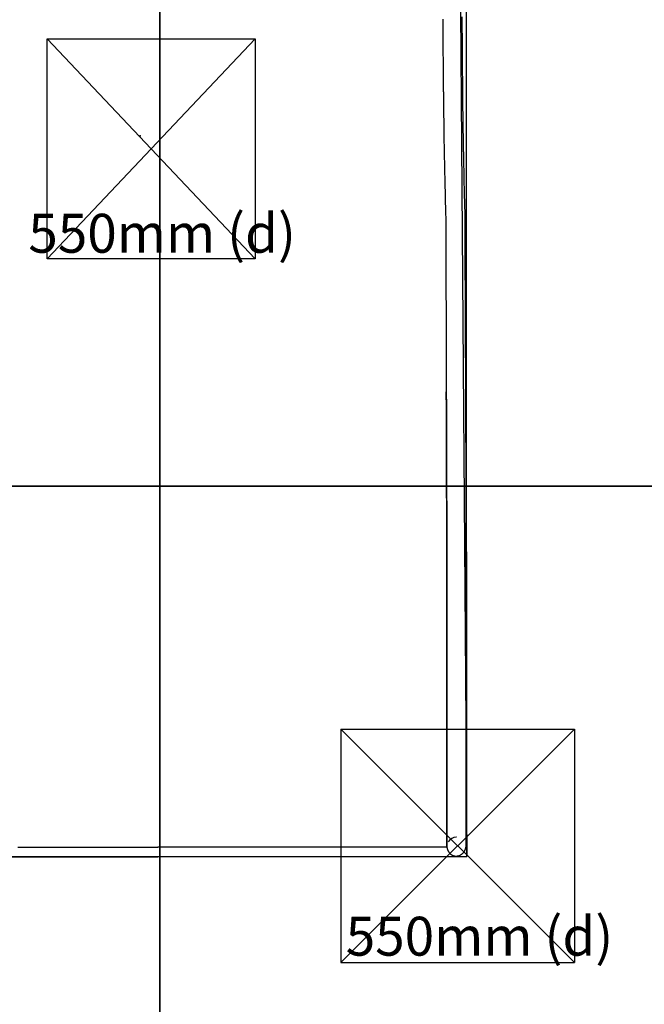
# Model space of a CAD drawing. Extents: x 5.3 to 9.9, y -1.4 to 12.1.
# Drawn here: x 7.3 to 8.2, y 0.6 to 1.9 of the extents above; entities that cross this region are included whole.
import ezdxf

# ---------------------------------------------------------------- set-up
doc = ezdxf.new("R2010")
doc.units = 0
doc.header["$LTSCALE"] = 15
for name, pattern in [('CENTER', [0.0508, 0.03175, -0.00635, 0.00635, -0.00635]), ('CENTERX2', [4, 2.5, -0.5, 0.5, -0.5]), ('DASHED', [0.01905, 0.0127, -0.00635]), ('DOT', [0.00635, 0, -0.00635])]:
    doc.linetypes.add(name, pattern=pattern)
for name, color, linetype in [('COLOUR', 7, 'Continuous'), ('GRASSLOKWT', 7, 'Continuous'), ('INSTALLATIONDETAILSGF', 7, 'Continuous'), ('LAYER01', 7, 'Continuous'), ('LAYER05', 7, 'Continuous'), ('LAYER10', 7, 'Continuous')]:
    doc.layers.add(name, color=color, linetype=linetype)
doc.styles.add('ARIAL', font='arial.ttf')

msp = doc.modelspace()

# ---------------------------------------------------------------- linework, layer by layer
at = {"layer": 'COLOUR', "color": 9}
msp.add_lwpolyline([(7.9134, 3.0422), (7.9102, 3.0205), (7.9061, 2.9577), (7.9224, 0.7831), (7.1301, 0.7826), (7.1375, 2.9321), (7.1375, 2.9931), (7.1318, 3.0444)], dxfattribs=at)
at = {"layer": 'GRASSLOKWT', "color": 8, "linetype": 'Continuous'}
for points in [[(6.528, 1.259), (7.528, 1.259), (7.528, 2.259), (6.528, 2.259)], [(7.528, 1.259), (8.528, 1.259), (8.528, 2.259), (7.528, 2.259)], [(6.528, 0.259), (7.528, 0.259), (7.528, 1.259), (6.528, 1.259)], [(7.528, 0.259), (8.528, 0.259), (8.528, 1.259), (7.528, 1.259)]]:
    msp.add_lwpolyline(points, close=True, dxfattribs=at)
at = {"layer": 'INSTALLATIONDETAILSGF', "color": 5, "linetype": 'CENTER'}
for p, q in [((7.3835, 1.8339), (7.6504, 1.551)), ((7.6504, 1.8339), (7.3835, 1.551))]:
    msp.add_line(p, q, dxfattribs=at)
at = {"layer": 'INSTALLATIONDETAILSGF', "color": 5, "linetype": 'CENTERX2'}
for p, q in [((7.7607, 0.9468), (8.0607, 0.6468)), ((7.7607, 0.6468), (8.0607, 0.9468))]:
    msp.add_line(p, q, dxfattribs=at)
at = {"layer": 'INSTALLATIONDETAILSGF', "color": 5, "linetype": 'Continuous'}
for p, q in [((7.7607, 0.9468), (7.7607, 0.6468)), ((7.7607, 0.9468), (8.0607, 0.9468)), ((8.0607, 0.9468), (8.0607, 0.6468)), ((7.7607, 0.6468), (8.0607, 0.6468))]:
    msp.add_line(p, q, dxfattribs=at)
msp.add_lwpolyline([(7.3835, 1.8339), (7.6504, 1.8339), (7.6504, 1.551), (7.3835, 1.551)], close=True, dxfattribs=at)
at = {"layer": 'INSTALLATIONDETAILSGF', "color": 5}
msp.add_point((7.503, 1.7093), dxfattribs=at)
at = {"layer": 'LAYER01', "color": 7, "linetype": 'Continuous'}
for p, q in [((7.9217, 0.8093), (7.9216, 0.8104)), ((7.9217, 0.7978), (7.9216, 0.799)), ((7.9217, 0.7978), (7.9217, 0.8093)), ((7.8965, 0.7951), (7.8965, 0.7952)), ((7.8965, 0.7951), (7.8965, 0.7951)), ((7.9215, 0.7952), (7.9215, 0.7951)), ((7.1421, 0.7826), (7.5254, 0.7828)), ((7.5254, 0.7828), (7.9087, 0.7831))]:
    msp.add_line(p, q, dxfattribs=at)
at = {"layer": 'LAYER01', "color": 9}
msp.add_lwpolyline([(7.1301, 0.7826), (7.9224, 0.7831), (7.921, 3.1348), (7.1286, 3.1343)], close=True, dxfattribs=at)
at = {"layer": 'LAYER01', "color": 7, "linetype": 'Continuous'}
for points in [[(7.9201, 1.6077), (7.9201, 1.6097), (7.92, 1.6117), (7.92, 1.6137), (7.9199, 1.6157), (7.9199, 1.6176), (7.9198, 1.6196), (7.9198, 1.6216), (7.9197, 1.6236), (7.9196, 1.6255), (7.9196, 1.6274), (7.9195, 1.6294), (7.9195, 1.6313), (7.9195, 1.6332), (7.9194, 1.635), (7.9194, 1.6369), (7.9193, 1.6387), (7.9193, 1.6406), (7.9192, 1.6424), (7.9192, 1.6442), (7.9191, 1.6459), (7.9191, 1.6477), (7.9191, 1.6494), (7.919, 1.6511), (7.919, 1.6528), (7.9189, 1.6545), (7.9189, 1.6562), (7.9189, 1.6578), (7.9188, 1.6594), (7.9188, 1.661), (7.9188, 1.6626), (7.9187, 1.6642), (7.9187, 1.6657), (7.9187, 1.6672), (7.9186, 1.6688), (7.9186, 1.6702), (7.9186, 1.6717), (7.9185, 1.6732), (7.9185, 1.6746), (7.9185, 1.676), (7.9185, 1.6774), (7.9184, 1.6788), (7.9184, 1.6801), (7.9184, 1.6815), (7.9184, 1.6828), (7.9183, 1.6841), (7.9183, 1.6854), (7.9183, 1.6867), (7.9183, 1.6879), (7.9182, 1.6891), (7.9182, 1.6903), (7.9182, 1.6915), (7.9182, 1.6927), (7.9182, 1.6938), (7.9181, 1.695), (7.9181, 1.6961), (7.9181, 1.6972), (7.9181, 1.6983), (7.9181, 1.6993), (7.918, 1.7004), (7.918, 1.7014), (7.918, 1.7024), (7.918, 1.7034), (7.918, 1.7044), (7.918, 1.7054), (7.9179, 1.7063), (7.9179, 1.7072), (7.9179, 1.7081), (7.9179, 1.709), (7.9179, 1.7099), (7.9179, 1.7107), (7.9179, 1.7116), (7.9178, 1.7124), (7.9178, 1.7132), (7.9178, 1.714), (7.9178, 1.7148), (7.9178, 1.7155), (7.9178, 1.7162), (7.9178, 1.717), (7.9178, 1.7177), (7.9178, 1.7183), (7.9177, 1.719), (7.9177, 1.7197), (7.9177, 1.7203), (7.9177, 1.7209), (7.9177, 1.7215), (7.9177, 1.7221), (7.9177, 1.7227), (7.9177, 1.7233), (7.9177, 1.7238), (7.9177, 1.7244), (7.9177, 1.725), (7.9177, 1.7255), (7.9176, 1.7261), (7.9176, 1.7266), (7.9176, 1.7272), (7.9176, 1.7278), (7.9176, 1.7283), (7.9176, 1.7289), (7.9176, 1.7295), (7.9176, 1.7301), (7.9176, 1.7308), (7.9176, 1.7314), (7.9176, 1.7321), (7.9175, 1.7328), (7.9175, 1.7335), (7.9175, 1.7342), (7.9175, 1.7349), (7.9175, 1.7357), (7.9175, 1.7365), (7.9175, 1.7373), (7.9175, 1.7381), (7.9175, 1.739), (7.9175, 1.7399), (7.9174, 1.7409), (7.9174, 1.7419), (7.9174, 1.7429), (7.9174, 1.744), (7.9174, 1.745), (7.9174, 1.7461), (7.9174, 1.7473), (7.9173, 1.7484), (7.9173, 1.7496), (7.9173, 1.7509), (7.9173, 1.7521), (7.9173, 1.7534), (7.9173, 1.7547), (7.9173, 1.756), (7.9172, 1.7574), (7.9172, 1.7587), (7.9172, 1.7602), (7.9172, 1.7616), (7.9172, 1.7631), (7.9172, 1.7645), (7.9172, 1.766), (7.9171, 1.7676), (7.9171, 1.7691), (7.9171, 1.7707), (7.9171, 1.7722), (7.9171, 1.7738), (7.9171, 1.7754), (7.917, 1.7771), (7.917, 1.7787), (7.917, 1.7804), (7.917, 1.782), (7.917, 1.7837), (7.917, 1.7854), (7.9169, 1.7871), (7.9169, 1.7888), (7.9169, 1.7906), (7.9169, 1.7923), (7.9169, 1.7941), (7.9169, 1.7958), (7.9169, 1.7976), (7.9168, 1.7994), (7.9168, 1.8014), (7.9168, 1.8034), (7.9168, 1.8056), (7.9168, 1.8081), (7.9168, 1.8108), (7.9167, 1.8138), (7.9167, 1.8171), (7.9167, 1.8208), (7.9167, 1.8248), (7.9166, 1.8291), (7.9166, 1.8338), (7.9166, 1.8388), (7.9165, 1.8441), (7.9165, 1.8498), (7.9165, 1.8558), (7.9165, 1.8621)], [(7.8915, 1.8592), (7.8915, 1.8564), (7.8915, 1.8536), (7.8915, 1.8509), (7.8915, 1.8482), (7.8915, 1.8456), (7.8916, 1.8431), (7.8916, 1.8407), (7.8916, 1.8383), (7.8916, 1.836), (7.8916, 1.8338), (7.8916, 1.8316), (7.8916, 1.8295), (7.8916, 1.8275), (7.8917, 1.8256), (7.8917, 1.8237), (7.8917, 1.8219), (7.8917, 1.8202), (7.8917, 1.8184), (7.8917, 1.8168), (7.8917, 1.8151), (7.8917, 1.8135), (7.8917, 1.8118), (7.8918, 1.8102), (7.8918, 1.8086), (7.8918, 1.807), (7.8918, 1.8054), (7.8918, 1.8038), (7.8918, 1.8023), (7.8918, 1.8007), (7.8918, 1.7992), (7.8919, 1.7977), (7.8919, 1.7962), (7.8919, 1.7947), (7.8919, 1.7933), (7.8919, 1.7918), (7.8919, 1.7905), (7.8919, 1.7891), (7.8919, 1.7878), (7.892, 1.7866), (7.892, 1.7854), (7.892, 1.7842), (7.892, 1.7831), (7.892, 1.782), (7.892, 1.781), (7.892, 1.78), (7.892, 1.779), (7.892, 1.7781), (7.892, 1.7772), (7.892, 1.7764), (7.8921, 1.7756), (7.8921, 1.7748), (7.8921, 1.7741), (7.8921, 1.7734), (7.8921, 1.7727), (7.8921, 1.772), (7.8921, 1.7714), (7.8921, 1.7708), (7.8921, 1.7703), (7.8921, 1.7697), (7.8921, 1.7692), (7.8921, 1.7686), (7.8921, 1.7681), (7.8921, 1.7676), (7.8921, 1.7671), (7.8921, 1.7665), (7.8921, 1.766), (7.8922, 1.7655), (7.8922, 1.765), (7.8922, 1.7645), (7.8922, 1.764), (7.8922, 1.7635), (7.8922, 1.763), (7.8922, 1.7624), (7.8922, 1.7619), (7.8922, 1.7614), (7.8922, 1.7609), (7.8922, 1.7604), (7.8922, 1.7599), (7.8922, 1.7594), (7.8922, 1.7588), (7.8922, 1.7583), (7.8922, 1.7577), (7.8922, 1.7572), (7.8923, 1.7566), (7.8923, 1.756), (7.8923, 1.7554), (7.8923, 1.7548), (7.8923, 1.7542), (7.8923, 1.7535), (7.8923, 1.7528), (7.8923, 1.7522), (7.8923, 1.7514), (7.8923, 1.7507), (7.8923, 1.75), (7.8923, 1.7492), (7.8923, 1.7484), (7.8924, 1.7476), (7.8924, 1.7468), (7.8924, 1.7459), (7.8924, 1.745), (7.8924, 1.7441), (7.8924, 1.7432), (7.8924, 1.7422), (7.8924, 1.7413), (7.8924, 1.7403), (7.8925, 1.7393), (7.8925, 1.7382), (7.8925, 1.7372), (7.8925, 1.7361), (7.8925, 1.735), (7.8925, 1.7339), (7.8925, 1.7328), (7.8926, 1.7316), (7.8926, 1.7305), (7.8926, 1.7293), (7.8926, 1.7281), (7.8926, 1.7268), (7.8926, 1.7256), (7.8927, 1.7243), (7.8927, 1.723), (7.8927, 1.7217), (7.8927, 1.7204), (7.8927, 1.719), (7.8928, 1.7177), (7.8928, 1.7163), (7.8928, 1.7149), (7.8928, 1.7135), (7.8928, 1.712), (7.8929, 1.7105), (7.8929, 1.709), (7.8929, 1.7075), (7.8929, 1.706), (7.893, 1.7044), (7.893, 1.7029), (7.893, 1.7013), (7.893, 1.6997), (7.8931, 1.698), (7.8931, 1.6964), (7.8931, 1.6947), (7.8932, 1.693), (7.8932, 1.6913), (7.8932, 1.6895), (7.8933, 1.6878), (7.8933, 1.686), (7.8933, 1.6842), (7.8934, 1.6824), (7.8934, 1.6806), (7.8934, 1.6787), (7.8935, 1.6769), (7.8935, 1.675), (7.8935, 1.6731), (7.8936, 1.6711), (7.8936, 1.6692), (7.8937, 1.6672), (7.8937, 1.6652), (7.8937, 1.6632), (7.8938, 1.6612), (7.8938, 1.6591), (7.8939, 1.6571), (7.8939, 1.655), (7.894, 1.6529), (7.894, 1.6507), (7.8941, 1.6486), (7.8941, 1.6464), (7.8942, 1.6443), (7.8942, 1.642), (7.8943, 1.6398), (7.8943, 1.6376), (7.8944, 1.6353), (7.8944, 1.633), (7.8945, 1.6308), (7.8946, 1.6285), (7.8946, 1.6261), (7.8947, 1.6238), (7.8947, 1.6215), (7.8948, 1.6191), (7.8949, 1.6167), (7.8949, 1.6144), (7.895, 1.612), (7.8951, 1.6096), (7.8951, 1.6073)], [(7.8951, 1.6073), (7.8952, 1.6056), (7.8952, 1.6039), (7.8952, 1.6022), (7.8952, 1.6005), (7.8952, 1.5989), (7.8952, 1.5972), (7.8952, 1.5955), (7.8952, 1.5939), (7.8952, 1.5923), (7.8952, 1.5906), (7.8952, 1.589), (7.8952, 1.5874), (7.8952, 1.5858), (7.8952, 1.5843), (7.8952, 1.5827), (7.8952, 1.5811), (7.8952, 1.5796), (7.8952, 1.5781), (7.8952, 1.5766), (7.8953, 1.5751), (7.8953, 1.5736), (7.8953, 1.5722), (7.8953, 1.5707), (7.8953, 1.5693), (7.8953, 1.5679), (7.8953, 1.5665), (7.8953, 1.5651), (7.8953, 1.5638), (7.8953, 1.5624), (7.8953, 1.5611), (7.8953, 1.5598), (7.8953, 1.5585), (7.8953, 1.5572), (7.8953, 1.5559), (7.8953, 1.5547), (7.8953, 1.5534), (7.8953, 1.5522), (7.8953, 1.551), (7.8953, 1.5498), (7.8954, 1.5487), (7.8954, 1.5475), (7.8954, 1.5464), (7.8954, 1.5452), (7.8954, 1.5441), (7.8954, 1.543), (7.8954, 1.542), (7.8954, 1.5409), (7.8954, 1.5399), (7.8954, 1.5388), (7.8954, 1.5378), (7.8954, 1.5368), (7.8954, 1.5358), (7.8954, 1.5349), (7.8954, 1.5339), (7.8954, 1.533), (7.8954, 1.532), (7.8954, 1.5311), (7.8954, 1.5302), (7.8954, 1.5293), (7.8954, 1.5284), (7.8954, 1.5274), (7.8954, 1.5264), (7.8954, 1.5253), (7.8954, 1.5242), (7.8954, 1.523), (7.8955, 1.5218), (7.8955, 1.5204), (7.8955, 1.519), (7.8955, 1.5176), (7.8955, 1.516), (7.8955, 1.5144), (7.8955, 1.5126), (7.8955, 1.5108), (7.8955, 1.5089), (7.8955, 1.5068), (7.8955, 1.5045), (7.8955, 1.502), (7.8955, 1.4993), (7.8956, 1.4962), (7.8956, 1.4927), (7.8956, 1.4889), (7.8956, 1.4847), (7.8956, 1.4803), (7.8956, 1.4756), (7.8957, 1.4706), (7.8957, 1.4655), (7.8957, 1.4603), (7.8957, 1.455), (7.8957, 1.4497), (7.8958, 1.4443), (7.8958, 1.4388), (7.8958, 1.4334), (7.8958, 1.4279), (7.8959, 1.4224), (7.8959, 1.4168), (7.8959, 1.4112), (7.8959, 1.4056), (7.8959, 1.4), (7.896, 1.3944), (7.896, 1.3889), (7.896, 1.3835), (7.896, 1.3783), (7.896, 1.3733), (7.8961, 1.3685), (7.8961, 1.3639), (7.8961, 1.3596), (7.8961, 1.3555), (7.8961, 1.3516), (7.8961, 1.3478), (7.8962, 1.3442), (7.8962, 1.3406), (7.8962, 1.337), (7.8962, 1.3335), (7.8962, 1.3299), (7.8962, 1.3264), (7.8962, 1.3229), (7.8962, 1.3193), (7.8962, 1.3158), (7.8963, 1.3123), (7.8963, 1.3088), (7.8963, 1.3054), (7.8963, 1.3019), (7.8963, 1.2985), (7.8963, 1.2951), (7.8963, 1.2917), (7.8963, 1.2884), (7.8963, 1.2851), (7.8963, 1.2819), (7.8964, 1.2788), (7.8964, 1.2757), (7.8964, 1.2727), (7.8964, 1.2697), (7.8964, 1.2669), (7.8964, 1.264), (7.8964, 1.2613), (7.8964, 1.2586), (7.8964, 1.256), (7.8964, 1.2534), (7.8964, 1.2509), (7.8964, 1.2484), (7.8964, 1.246), (7.8964, 1.2437), (7.8964, 1.2414), (7.8965, 1.2391), (7.8965, 1.237), (7.8965, 1.2348), (7.8965, 1.2327), (7.8965, 1.2306), (7.8965, 1.2286), (7.8965, 1.2266), (7.8965, 1.2246), (7.8965, 1.2225), (7.8965, 1.2205), (7.8965, 1.2185), (7.8965, 1.2164), (7.8965, 1.2144), (7.8965, 1.2123), (7.8965, 1.2102), (7.8965, 1.2081), (7.8965, 1.206), (7.8965, 1.2039), (7.8965, 1.2018), (7.8965, 1.1997), (7.8965, 1.1975), (7.8965, 1.1954), (7.8965, 1.1932), (7.8965, 1.191), (7.8965, 1.1889), (7.8965, 1.1867), (7.8965, 1.1844), (7.8965, 1.1822), (7.8965, 1.18), (7.8966, 1.1777), (7.8966, 1.1755), (7.8966, 1.1732), (7.8966, 1.1708), (7.8966, 1.1685), (7.8966, 1.1661), (7.8966, 1.1638), (7.8966, 1.1614), (7.8966, 1.159), (7.8966, 1.1565), (7.8966, 1.1541), (7.8966, 1.1516), (7.8966, 1.1492), (7.8966, 1.1467), (7.8966, 1.1442), (7.8966, 1.1417), (7.8966, 1.1392), (7.8966, 1.1366), (7.8966, 1.1341), (7.8966, 1.1316), (7.8966, 1.1291), (7.8966, 1.1265), (7.8966, 1.124), (7.8966, 1.1215), (7.8966, 1.1189), (7.8966, 1.1164), (7.8966, 1.1139), (7.8966, 1.1115), (7.8966, 1.109), (7.8966, 1.1065), (7.8966, 1.1041), (7.8966, 1.1018), (7.8966, 1.0994), (7.8966, 1.0972), (7.8966, 1.0949), (7.8966, 1.0928), (7.8966, 1.0907), (7.8966, 1.0887), (7.8966, 1.0868), (7.8966, 1.0849), (7.8966, 1.0831), (7.8966, 1.0814), (7.8966, 1.0797), (7.8966, 1.0781), (7.8966, 1.0766), (7.8966, 1.0751), (7.8966, 1.0737), (7.8966, 1.0724), (7.8966, 1.0711), (7.8966, 1.0699), (7.8966, 1.0687), (7.8966, 1.0677), (7.8966, 1.0666), (7.8966, 1.0656), (7.8966, 1.0647), (7.8966, 1.0638), (7.8966, 1.0629), (7.8966, 1.062), (7.8966, 1.0612), (7.8966, 1.0603), (7.8966, 1.0595), (7.8966, 1.0586), (7.8966, 1.0577), (7.8966, 1.0568), (7.8966, 1.056), (7.8966, 1.0551), (7.8966, 1.0541), (7.8966, 1.0532), (7.8966, 1.0523), (7.8966, 1.0514), (7.8966, 1.0504), (7.8966, 1.0494), (7.8966, 1.0485), (7.8966, 1.0475), (7.8966, 1.0465), (7.8966, 1.0455), (7.8966, 1.0445), (7.8966, 1.0434), (7.8966, 1.0424), (7.8966, 1.0413), (7.8966, 1.0403), (7.8966, 1.0392), (7.8966, 1.0381), (7.8966, 1.0369), (7.8966, 1.0358), (7.8966, 1.0346), (7.8966, 1.0334), (7.8966, 1.0322), (7.8966, 1.031), (7.8966, 1.0297), (7.8966, 1.0284), (7.8966, 1.0271), (7.8966, 1.0258), (7.8966, 1.0244), (7.8966, 1.0231), (7.8966, 1.0217), (7.8966, 1.0202), (7.8966, 1.0188), (7.8966, 1.0173), (7.8966, 1.0158), (7.8966, 1.0143), (7.8966, 1.0128), (7.8966, 1.0112), (7.8966, 1.0097), (7.8966, 1.0081), (7.8966, 1.0064), (7.8966, 1.0048), (7.8966, 1.0032), (7.8966, 1.0015), (7.8966, 0.9998), (7.8966, 0.9981), (7.8966, 0.9964), (7.8966, 0.9947), (7.8966, 0.9929), (7.8966, 0.9911), (7.8966, 0.9893), (7.8966, 0.9875), (7.8966, 0.9857), (7.8966, 0.9839), (7.8966, 0.982), (7.8966, 0.9802), (7.8966, 0.9783), (7.8966, 0.9764), (7.8966, 0.9744), (7.8966, 0.9725), (7.8966, 0.9705), (7.8966, 0.9685), (7.8966, 0.9665), (7.8966, 0.9645), (7.8966, 0.9625), (7.8966, 0.9604), (7.8966, 0.9584), (7.8966, 0.9563), (7.8966, 0.9542), (7.8966, 0.9521), (7.8966, 0.9499), (7.8966, 0.9478), (7.8966, 0.9456), (7.8966, 0.9434), (7.8966, 0.9412), (7.8966, 0.939), (7.8966, 0.9367), (7.8966, 0.9345), (7.8966, 0.9322), (7.8966, 0.9299), (7.8966, 0.9276), (7.8966, 0.9253), (7.8966, 0.9229), (7.8966, 0.9206), (7.8966, 0.9182), (7.8966, 0.9158), (7.8966, 0.9134), (7.8966, 0.911), (7.8966, 0.9085), (7.8966, 0.9061), (7.8966, 0.9036), (7.8966, 0.9011), (7.8966, 0.8986), (7.8966, 0.8961), (7.8966, 0.8936), (7.8966, 0.891), (7.8966, 0.8884), (7.8966, 0.8859), (7.8965, 0.8833), (7.8965, 0.8806), (7.8965, 0.878), (7.8965, 0.8753), (7.8965, 0.8727), (7.8965, 0.87), (7.8965, 0.8673), (7.8965, 0.8646), (7.8965, 0.8619), (7.8965, 0.8592), (7.8965, 0.8564), (7.8965, 0.8537), (7.8965, 0.8509), (7.8965, 0.8482), (7.8965, 0.8454), (7.8965, 0.8427), (7.8965, 0.8399)], [(7.9215, 0.8399), (7.9215, 0.8431), (7.9215, 0.8464), (7.9215, 0.8496), (7.9215, 0.8527), (7.9215, 0.8557), (7.9215, 0.8586), (7.9215, 0.8613), (7.9215, 0.8637), (7.9215, 0.866), (7.9215, 0.8681), (7.9215, 0.87), (7.9215, 0.8718), (7.9215, 0.8734), (7.9215, 0.8749), (7.9215, 0.8764), (7.9215, 0.8778), (7.9215, 0.8792), (7.9215, 0.8806), (7.9215, 0.882), (7.9215, 0.8834), (7.9215, 0.8847), (7.9215, 0.8861), (7.9215, 0.8874), (7.9215, 0.8887), (7.9216, 0.89), (7.9216, 0.8912), (7.9216, 0.8925), (7.9216, 0.8937), (7.9216, 0.8949), (7.9216, 0.8961), (7.9216, 0.8973), (7.9216, 0.8985), (7.9216, 0.8997), (7.9216, 0.9008), (7.9216, 0.9019), (7.9216, 0.903), (7.9216, 0.9041), (7.9216, 0.9052), (7.9216, 0.9063), (7.9216, 0.9073), (7.9216, 0.9083), (7.9216, 0.9093), (7.9216, 0.9103), (7.9216, 0.9113), (7.9216, 0.9123), (7.9216, 0.9133), (7.9216, 0.9142), (7.9216, 0.9151), (7.9216, 0.916), (7.9216, 0.9169), (7.9216, 0.9179), (7.9216, 0.9188), (7.9216, 0.9198), (7.9216, 0.9208), (7.9216, 0.9218), (7.9216, 0.9229), (7.9216, 0.9241), (7.9216, 0.9254), (7.9216, 0.9267), (7.9216, 0.9281), (7.9216, 0.9296), (7.9216, 0.9312), (7.9216, 0.9328), (7.9216, 0.9345), (7.9216, 0.9363), (7.9216, 0.9383), (7.9216, 0.9403), (7.9216, 0.9426), (7.9216, 0.9451), (7.9216, 0.9479), (7.9216, 0.951), (7.9216, 0.9545), (7.9216, 0.9583), (7.9216, 0.9624), (7.9216, 0.9669), (7.9216, 0.9716), (7.9216, 0.9766), (7.9216, 0.9817), (7.9216, 0.9869), (7.9216, 0.9922), (7.9216, 0.9975), (7.9216, 1.0029), (7.9216, 1.0084), (7.9216, 1.0138), (7.9216, 1.0193), (7.9216, 1.0249), (7.9216, 1.0304), (7.9216, 1.036), (7.9216, 1.0416), (7.9216, 1.0473), (7.9216, 1.0529), (7.9216, 1.0584), (7.9216, 1.0637), (7.9216, 1.069), (7.9216, 1.074), (7.9216, 1.0788), (7.9216, 1.0833), (7.9216, 1.0876), (7.9216, 1.0917), (7.9216, 1.0956), (7.9216, 1.0994), (7.9216, 1.1031), (7.9216, 1.1067), (7.9216, 1.1103), (7.9216, 1.1138), (7.9216, 1.1174), (7.9216, 1.1209), (7.9216, 1.1244), (7.9216, 1.1279), (7.9216, 1.1314), (7.9216, 1.1349), (7.9216, 1.1384), (7.9216, 1.1419), (7.9216, 1.1454), (7.9216, 1.1488), (7.9216, 1.1522), (7.9216, 1.1556), (7.9216, 1.1589), (7.9216, 1.1622), (7.9216, 1.1654), (7.9216, 1.1685), (7.9216, 1.1716), (7.9216, 1.1746), (7.9215, 1.1776), (7.9215, 1.1804), (7.9215, 1.1833), (7.9215, 1.186), (7.9215, 1.1887), (7.9215, 1.1914), (7.9215, 1.1939), (7.9215, 1.1965), (7.9215, 1.1989), (7.9215, 1.2013), (7.9215, 1.2037), (7.9215, 1.206), (7.9215, 1.2082), (7.9215, 1.2104), (7.9215, 1.2125), (7.9215, 1.2146), (7.9215, 1.2167), (7.9215, 1.2187), (7.9215, 1.2208), (7.9215, 1.2228), (7.9215, 1.2248), (7.9215, 1.2268), (7.9215, 1.2289), (7.9215, 1.2309), (7.9215, 1.233), (7.9215, 1.235), (7.9215, 1.2371), (7.9215, 1.2392), (7.9214, 1.2413), (7.9214, 1.2434), (7.9214, 1.2455), (7.9214, 1.2477), (7.9214, 1.2498), (7.9214, 1.252), (7.9214, 1.2541), (7.9214, 1.2563), (7.9214, 1.2585), (7.9214, 1.2607), (7.9214, 1.2629), (7.9214, 1.2651), (7.9214, 1.2674), (7.9214, 1.2696), (7.9214, 1.2719), (7.9214, 1.2742), (7.9214, 1.2765), (7.9214, 1.2789), (7.9213, 1.2812), (7.9213, 1.2836), (7.9213, 1.286), (7.9213, 1.2884), (7.9213, 1.2908), (7.9213, 1.2933), (7.9213, 1.2957), (7.9213, 1.2982), (7.9213, 1.3007), (7.9213, 1.3032), (7.9213, 1.3057), (7.9213, 1.3082), (7.9213, 1.3107), (7.9213, 1.3133), (7.9212, 1.3158), (7.9212, 1.3183), (7.9212, 1.3209), (7.9212, 1.3234), (7.9212, 1.3259), (7.9212, 1.3284), (7.9212, 1.331), (7.9212, 1.3335), (7.9212, 1.3359), (7.9212, 1.3384), (7.9212, 1.3408), (7.9212, 1.3433), (7.9211, 1.3456), (7.9211, 1.348), (7.9211, 1.3502), (7.9211, 1.3525), (7.9211, 1.3546), (7.9211, 1.3567), (7.9211, 1.3587), (7.9211, 1.3606), (7.9211, 1.3625), (7.9211, 1.3643), (7.9211, 1.366), (7.9211, 1.3677), (7.9211, 1.3693), (7.9211, 1.3708), (7.9211, 1.3723), (7.921, 1.3737), (7.921, 1.375), (7.921, 1.3763), (7.921, 1.3775), (7.921, 1.3787), (7.921, 1.3798), (7.921, 1.3808), (7.921, 1.3818), (7.921, 1.3827), (7.921, 1.3836), (7.921, 1.3845), (7.921, 1.3854), (7.921, 1.3862), (7.921, 1.3871), (7.921, 1.3879), (7.921, 1.3888), (7.921, 1.3897), (7.921, 1.3906), (7.921, 1.3915), (7.921, 1.3924), (7.921, 1.3933), (7.921, 1.3942), (7.921, 1.3951), (7.921, 1.3961), (7.921, 1.397), (7.921, 1.398), (7.9209, 1.3989), (7.9209, 1.3999), (7.9209, 1.4009), (7.9209, 1.4019), (7.9209, 1.4029), (7.9209, 1.404), (7.9209, 1.405), (7.9209, 1.4061), (7.9209, 1.4072), (7.9209, 1.4083), (7.9209, 1.4094), (7.9209, 1.4105), (7.9209, 1.4117), (7.9209, 1.4128), (7.9209, 1.414), (7.9209, 1.4152), (7.9209, 1.4165), (7.9209, 1.4177), (7.9209, 1.419), (7.9209, 1.4203), (7.9209, 1.4217), (7.9209, 1.423), (7.9208, 1.4244), (7.9208, 1.4258), (7.9208, 1.4272), (7.9208, 1.4286), (7.9208, 1.4301), (7.9208, 1.4316), (7.9208, 1.4331), (7.9208, 1.4346), (7.9208, 1.4362), (7.9208, 1.4378), (7.9208, 1.4394), (7.9208, 1.441), (7.9208, 1.4426), (7.9208, 1.4443), (7.9208, 1.446), (7.9208, 1.4476), (7.9207, 1.4493), (7.9207, 1.4511), (7.9207, 1.4528), (7.9207, 1.4545), (7.9207, 1.4563), (7.9207, 1.4581), (7.9207, 1.4599), (7.9207, 1.4617), (7.9207, 1.4636), (7.9207, 1.4654), (7.9207, 1.4673), (7.9207, 1.4692), (7.9207, 1.4711), (7.9207, 1.473), (7.9206, 1.475), (7.9206, 1.4769), (7.9206, 1.4789), (7.9206, 1.4809), (7.9206, 1.4829), (7.9206, 1.485), (7.9206, 1.487), (7.9206, 1.4891), (7.9206, 1.4912), (7.9206, 1.4933), (7.9206, 1.4954), (7.9206, 1.4976), (7.9205, 1.4997), (7.9205, 1.5019), (7.9205, 1.5041), (7.9205, 1.5063), (7.9205, 1.5085), (7.9205, 1.5108), (7.9205, 1.513), (7.9205, 1.5153), (7.9205, 1.5176), (7.9205, 1.5199), (7.9205, 1.5222), (7.9204, 1.5246), (7.9204, 1.5269), (7.9204, 1.5293), (7.9204, 1.5317), (7.9204, 1.5341), (7.9204, 1.5365), (7.9204, 1.539), (7.9204, 1.5414), (7.9204, 1.5439), (7.9204, 1.5464), (7.9204, 1.5489), (7.9203, 1.5514), (7.9203, 1.5539), (7.9203, 1.5565), (7.9203, 1.5591), (7.9203, 1.5617), (7.9203, 1.5643), (7.9203, 1.5669), (7.9203, 1.5695), (7.9203, 1.5722), (7.9203, 1.5748), (7.9202, 1.5775), (7.9202, 1.5802), (7.9202, 1.5829), (7.9202, 1.5856), (7.9202, 1.5884), (7.9202, 1.5911), (7.9202, 1.5939), (7.9202, 1.5966), (7.9202, 1.5994), (7.9202, 1.6021), (7.9202, 1.6049), (7.9201, 1.6077)], [(7.8965, 0.8399), (7.8965, 0.864), (7.8965, 0.8881), (7.8966, 0.9121), (7.8966, 0.9361), (7.8966, 0.9599), (7.8966, 0.9837), (7.8966, 1.0073), (7.8966, 1.0307), (7.8966, 1.0539), (7.8966, 1.0769), (7.8966, 1.0997), (7.8966, 1.1223), (7.8966, 1.1447), (7.8966, 1.1669), (7.8965, 1.1889), (7.8965, 1.2107), (7.8965, 1.2323), (7.8964, 1.2538), (7.8963, 1.275), (7.8963, 1.2962), (7.8962, 1.3172), (7.8962, 1.3382), (7.8961, 1.3591), (7.896, 1.38)], [(7.8965, 0.8399), (7.8965, 0.8391), (7.8965, 0.8384), (7.8965, 0.8376), (7.8965, 0.8368), (7.8965, 0.8359), (7.8965, 0.835), (7.8965, 0.834), (7.8965, 0.8329), (7.8965, 0.8317), (7.8965, 0.8305), (7.8965, 0.8291), (7.8965, 0.8278), (7.8965, 0.8264), (7.8965, 0.8249), (7.8965, 0.8235), (7.8965, 0.822), (7.8965, 0.8205), (7.8965, 0.8191), (7.8965, 0.8177), (7.8965, 0.8163), (7.8965, 0.8149), (7.8965, 0.8135), (7.8965, 0.8122), (7.8965, 0.8109), (7.8965, 0.8096), (7.8965, 0.8083), (7.8965, 0.8072), (7.8965, 0.806), (7.8965, 0.805), (7.8965, 0.804), (7.8965, 0.8031), (7.8965, 0.8022), (7.8965, 0.8015), (7.8965, 0.8009), (7.8965, 0.8003), (7.8965, 0.7998), (7.8965, 0.7993), (7.8965, 0.7989), (7.8965, 0.7985), (7.8965, 0.7981)], [(7.8965, 0.7952), (7.8965, 0.7952), (7.8965, 0.7952), (7.8965, 0.7952), (7.8965, 0.7952), (7.8965, 0.7953), (7.8965, 0.7953), (7.8965, 0.7953), (7.8965, 0.7954), (7.8965, 0.7955), (7.8965, 0.7955), (7.8965, 0.7956), (7.8965, 0.7957), (7.8965, 0.7959), (7.8965, 0.796), (7.8965, 0.7961), (7.8965, 0.7963), (7.8965, 0.7964), (7.8965, 0.7966), (7.8965, 0.7968), (7.8965, 0.797), (7.8965, 0.7973), (7.8965, 0.7975), (7.8965, 0.7979), (7.8965, 0.7982), (7.8965, 0.7986), (7.8965, 0.7991), (7.8965, 0.7996), (7.8965, 0.8001), (7.8965, 0.8007), (7.8965, 0.8013), (7.8965, 0.802), (7.8965, 0.8027), (7.8965, 0.8034), (7.8965, 0.8041), (7.8965, 0.8049), (7.8965, 0.8057), (7.8965, 0.8066), (7.8965, 0.8074), (7.8965, 0.8083), (7.8965, 0.8093), (7.8965, 0.8103), (7.8965, 0.8113), (7.8965, 0.8123), (7.8965, 0.8133), (7.8965, 0.8144), (7.8965, 0.8155), (7.8965, 0.8167), (7.8965, 0.8178), (7.8965, 0.819), (7.8965, 0.8202), (7.8965, 0.8214), (7.8965, 0.8226), (7.8965, 0.8237), (7.8965, 0.8248), (7.8965, 0.8259), (7.8965, 0.8269), (7.8965, 0.8279), (7.8965, 0.8288), (7.8965, 0.8296), (7.8965, 0.8305), (7.8965, 0.8312), (7.8965, 0.832), (7.8965, 0.8328), (7.8965, 0.8335), (7.8965, 0.8343), (7.8965, 0.8351), (7.8965, 0.8359), (7.8965, 0.8367), (7.8965, 0.8375), (7.8965, 0.8383), (7.8965, 0.8391), (7.8965, 0.8399)], [(7.8965, 0.8369), (7.8965, 0.8341), (7.8965, 0.8313), (7.8965, 0.8286), (7.8965, 0.8259), (7.8965, 0.8232), (7.8965, 0.8206), (7.8965, 0.8182), (7.8965, 0.8158), (7.8965, 0.8136), (7.8965, 0.8115), (7.8965, 0.8096), (7.8965, 0.8078), (7.8965, 0.8061), (7.8965, 0.8046), (7.8965, 0.8032), (7.8965, 0.8019), (7.8965, 0.8008), (7.8965, 0.7997), (7.8965, 0.7988), (7.8965, 0.798), (7.8965, 0.7972), (7.8965, 0.7965), (7.8965, 0.7958), (7.8965, 0.7951)], [(7.9215, 0.7981), (7.9215, 0.7984), (7.9215, 0.7987), (7.9215, 0.799), (7.9215, 0.7993), (7.9215, 0.7996), (7.9215, 0.7999), (7.9215, 0.8002), (7.9215, 0.8006), (7.9215, 0.8009), (7.9215, 0.8013), (7.9215, 0.8017), (7.9215, 0.8021), (7.9215, 0.8026), (7.9215, 0.8032), (7.9215, 0.8038), (7.9215, 0.8046), (7.9215, 0.8054), (7.9215, 0.8062), (7.9215, 0.8071), (7.9215, 0.8081), (7.9215, 0.8091), (7.9215, 0.8101), (7.9215, 0.811), (7.9215, 0.812), (7.9215, 0.8129), (7.9215, 0.8137), (7.9215, 0.8145), (7.9215, 0.8153), (7.9215, 0.8161), (7.9215, 0.8168), (7.9215, 0.8176), (7.9215, 0.8184), (7.9215, 0.8191), (7.9215, 0.8199), (7.9215, 0.8207), (7.9215, 0.8215), (7.9215, 0.8224), (7.9215, 0.8232), (7.9215, 0.824), (7.9215, 0.8249), (7.9215, 0.8258), (7.9215, 0.8266), (7.9215, 0.8275), (7.9215, 0.8284), (7.9215, 0.8294), (7.9215, 0.8303), (7.9215, 0.8312), (7.9215, 0.8321), (7.9215, 0.8331), (7.9215, 0.834), (7.9215, 0.835), (7.9215, 0.836), (7.9215, 0.8369), (7.9215, 0.8379), (7.9215, 0.8389), (7.9215, 0.8399)], [(7.8965, 0.7981), (7.8965, 0.7978), (7.8965, 0.7974), (7.8965, 0.797), (7.8965, 0.7967), (7.8966, 0.7963), (7.8966, 0.796), (7.8966, 0.7956), (7.8967, 0.7953), (7.8967, 0.7949), (7.8968, 0.7946), (7.8969, 0.7942), (7.8969, 0.7939), (7.897, 0.7935), (7.8971, 0.7932), (7.8972, 0.7928), (7.8973, 0.7925), (7.8974, 0.7922), (7.8976, 0.7919), (7.8977, 0.7915), (7.8978, 0.7912), (7.898, 0.7909), (7.8981, 0.7906), (7.8982, 0.7903), (7.8984, 0.79), (7.8986, 0.7897), (7.8987, 0.7894), (7.8989, 0.7891), (7.8991, 0.7889), (7.8993, 0.7886), (7.8995, 0.7883), (7.8997, 0.7881), (7.8999, 0.7878), (7.9001, 0.7876), (7.9003, 0.7874), (7.9005, 0.7872), (7.9007, 0.7869), (7.9009, 0.7867), (7.9011, 0.7865), (7.9013, 0.7863), (7.9015, 0.7862), (7.9017, 0.786), (7.902, 0.7858), (7.9022, 0.7857), (7.9024, 0.7855), (7.9026, 0.7854), (7.9028, 0.7852), (7.903, 0.7851), (7.9033, 0.785), (7.9035, 0.7849), (7.9037, 0.7847), (7.9039, 0.7846), (7.9041, 0.7845), (7.9043, 0.7844), (7.9046, 0.7844), (7.9048, 0.7843), (7.905, 0.7842), (7.9052, 0.7841), (7.9054, 0.784), (7.9057, 0.784), (7.9059, 0.7839), (7.9061, 0.7839), (7.9063, 0.7838), (7.9066, 0.7838), (7.9068, 0.7837), (7.9071, 0.7837), (7.9073, 0.7837), (7.9076, 0.7837), (7.9078, 0.7836), (7.9081, 0.7836), (7.9084, 0.7836), (7.9086, 0.7836), (7.9089, 0.7836), (7.9092, 0.7836), (7.9095, 0.7837), (7.9098, 0.7837), (7.9101, 0.7837), (7.9104, 0.7838), (7.9107, 0.7838), (7.911, 0.7839), (7.9113, 0.784), (7.9116, 0.784), (7.912, 0.7841), (7.9123, 0.7842), (7.9126, 0.7844), (7.9129, 0.7845), (7.9133, 0.7846), (7.9136, 0.7848), (7.9139, 0.7849), (7.9143, 0.7851), (7.9146, 0.7853), (7.9149, 0.7855), (7.9152, 0.7857), (7.9155, 0.7859), (7.9159, 0.7861), (7.9162, 0.7864), (7.9165, 0.7866), (7.9168, 0.7869), (7.9171, 0.7872), (7.9174, 0.7874), (7.9176, 0.7877), (7.9179, 0.788), (7.9182, 0.7884), (7.9184, 0.7887), (7.9187, 0.789), (7.9189, 0.7893), (7.9191, 0.7897), (7.9194, 0.79), (7.9196, 0.7904), (7.9198, 0.7908), (7.9199, 0.7911), (7.9201, 0.7915), (7.9203, 0.7919), (7.9204, 0.7923), (7.9206, 0.7927), (7.9207, 0.793), (7.9208, 0.7934), (7.9209, 0.7938), (7.921, 0.7942), (7.9211, 0.7946), (7.9212, 0.795), (7.9213, 0.7954), (7.9213, 0.7958), (7.9214, 0.7962), (7.9214, 0.7966), (7.9214, 0.797), (7.9214, 0.7974), (7.9215, 0.7978), (7.9215, 0.7982)], [(7.9215, 0.7956), (7.9215, 0.7957), (7.9217, 0.7978)], [(7.346, 0.7949), (7.36, 0.795), (7.3742, 0.795), (7.3883, 0.795), (7.4023, 0.795), (7.4161, 0.795), (7.4296, 0.795), (7.4426, 0.795), (7.4552, 0.795), (7.4674, 0.795), (7.4794, 0.795), (7.4911, 0.795), (7.5026, 0.795), (7.514, 0.7951), (7.5254, 0.7951)], [(7.8885, 0.7953), (7.8809, 0.7953), (7.8732, 0.7953), (7.8655, 0.7953), (7.8575, 0.7953), (7.8494, 0.7953), (7.8409, 0.7953), (7.8321, 0.7953), (7.8228, 0.7953), (7.8131, 0.7953), (7.803, 0.7953), (7.7923, 0.7953), (7.7812, 0.7952), (7.7696, 0.7952), (7.7576, 0.7952), (7.745, 0.7952), (7.732, 0.7952), (7.7186, 0.7952), (7.7048, 0.7952), (7.6908, 0.7952), (7.6766, 0.7952), (7.6625, 0.7951), (7.6484, 0.7951), (7.6346, 0.7951), (7.6212, 0.7951), (7.6082, 0.7951), (7.5956, 0.7951), (7.5833, 0.7951), (7.5714, 0.7951), (7.5597, 0.7951), (7.5482, 0.7951), (7.5367, 0.7951), (7.5254, 0.7951)], [(7.8965, 0.7951), (7.8965, 0.7951), (7.8964, 0.7951), (7.8964, 0.7951), (7.8964, 0.7951), (7.8964, 0.7951), (7.8963, 0.7952), (7.8963, 0.7952), (7.8962, 0.7952), (7.8961, 0.7952), (7.896, 0.7952), (7.8959, 0.7952), (7.8958, 0.7952), (7.8957, 0.7952), (7.8956, 0.7952), (7.8955, 0.7952), (7.8953, 0.7952), (7.8952, 0.7952), (7.895, 0.7952), (7.8948, 0.7952), (7.8947, 0.7952), (7.8945, 0.7952), (7.8943, 0.7952), (7.8941, 0.7952), (7.8939, 0.7953), (7.8936, 0.7953), (7.8934, 0.7953), (7.8932, 0.7953), (7.893, 0.7953), (7.8927, 0.7953), (7.8925, 0.7953), (7.8922, 0.7953), (7.892, 0.7953), (7.8917, 0.7953), (7.8915, 0.7953), (7.8912, 0.7953), (7.891, 0.7953), (7.8907, 0.7953), (7.8905, 0.7953), (7.8903, 0.7953), (7.89, 0.7953), (7.8898, 0.7953), (7.8896, 0.7953), (7.8894, 0.7953), (7.8892, 0.7953), (7.889, 0.7953), (7.8888, 0.7953), (7.8887, 0.7953), (7.8885, 0.7953)], [(7.8966, 0.7951), (7.8967, 0.7946), (7.8967, 0.7945)], [(7.9208, 0.7931), (7.921, 0.7936), (7.9214, 0.7951)]]:
    msp.add_lwpolyline(points, dxfattribs=at)
for major_axis, start_param, end_param in [((-0.00893, -0.00894), 3.938284, 4.9497), ((0.00894, -0.00893), 2.344901, 2.367488)]:
    msp.add_ellipse((7.909, 0.7956), major_axis=major_axis, ratio=0.977664, start_param=start_param, end_param=end_param, dxfattribs=at)
at = {"layer": 'LAYER05', "color": 7, "linetype": 'DASHED'}
msp.add_lwpolyline([(7.9217, -0.4668, 0.414214), (9.1706, 0.7842), (9.1689, 2.3702), (9.1758, 4.3956, 0.116982), (8.9122, 5.5547, 0.318955), (9.4829, 7.9649), (9.2932, 8.4526), (9.6054, 9.1602, 1.577934), (6.1866, 9.5742), (6.055, 9.2359, 0.23868), (6.1735, 7.4129, 0.345852), (5.6043, 5.013), (5.8758, 4.2952), (5.8783, 0.7816, 0.414214), (7.1293, -0.4674)], format="xyb", dxfattribs=at)
at = {"layer": 'LAYER10', "color": 0, "linetype": 'DOT'}
msp.add_lwpolyline([(6.5269, 0.7559), (6.4832, 3.1084, -0.994683), (8.4826, 3.1558), (8.5266, 0.7793, -0.997751), (6.5266, 0.7683)], format="xyb", dxfattribs=at)

# ---------------------------------------------------------------- texts
at = {"layer": 'INSTALLATIONDETAILSGF', "color": 5, "style": 'ARIAL'}
for p in [(7.3593, 1.5589), (7.7668, 0.6557)]:
    msp.add_text('550mm (d)', height=0.05, dxfattribs=at).set_placement(p)

doc.saveas('drawing.dxf')
